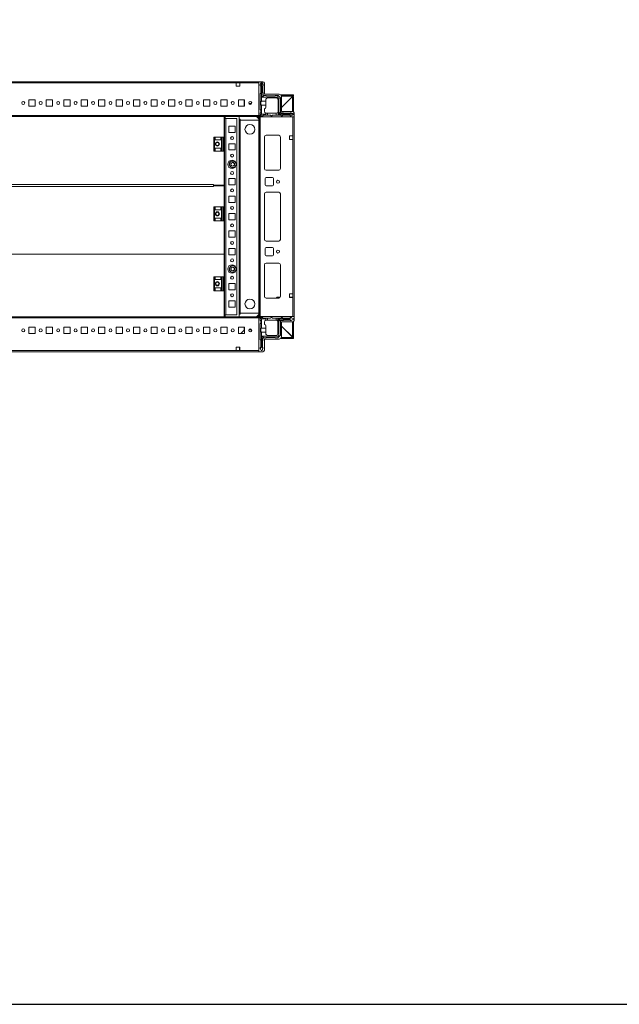
# Model space of a CAD drawing. Units: millimetres. Extents: x 1 to 11582, y 0 to 11627.
# Drawn here: x 3209 to 4068, y 0 to 1410 of the extents above; entities that cross this region are included whole.
import ezdxf

# ---------------------------------------------------------------- set-up
doc = ezdxf.new("R2010")
doc.units = ezdxf.units.MM

msp = doc.modelspace()

# ---------------------------------------------------------------- linework, layer by layer
at = {"color": 7, "linetype": 'Continuous', "lineweight": 15}
for p, q in [((3551.618, 1321.097), (2451.618, 1321.097)), ((2484.118, 1319.497), (3519.118, 1319.497)), ((3519.118, 1314.497), (3519.118, 1319.497)), ((3519.118, 1319.497), (3524.118, 1319.497)), ((3524.118, 1314.497), (3519.118, 1314.497)), ((3524.118, 1319.497), (3551.618, 1319.497)), ((3524.118, 1319.497), (3524.118, 1314.497)), ((3551.618, 1273.347), (3551.618, 1321.097)), ((3551.618, 1321.097), (3557.368, 1321.097)), ((3551.618, 1272.697), (3551.618, 1319.497)), ((3554.929, 1319.347), (3553.429, 1316.847)), ((3553.429, 1315.847), (3553.429, 1316.847)), ((3554.429, 1314.847), (3553.429, 1315.847)), ((3554.429, 1314.847), (3554.429, 1304.847)), ((3554.929, 1319.347), (3555.429, 1319.347)), ((3555.429, 1319.347), (3555.429, 1293.347)), ((3555.929, 1319.347), (3555.429, 1319.347)), ((3555.929, 1298.847), (3555.929, 1319.347)), ((3555.929, 1319.347), (3556.429, 1319.347)), ((3557.429, 1316.847), (3556.429, 1319.347)), ((3556.929, 1305.847), (3556.929, 1314.847)), ((3557.429, 1316.847), (3557.429, 1315.347)), ((3559.368, 1319.097), (3559.368, 1303.097)), ((3553.429, 1303.847), (3554.429, 1304.847)), ((3553.429, 1303.847), (3553.429, 1281.347)), ((3555.929, 1298.847), (3558.429, 1301.347)), ((3577.929, 1298.847), (3555.929, 1298.847)), ((3557.429, 1302.347), (3557.429, 1305.347)), ((3561.929, 1301.347), (3558.429, 1301.347)), ((3559.368, 1303.097), (3580.368, 1303.097)), ((3574.429, 1300.847), (3562.429, 1300.847)), ((3564.429, 1297.847), (3575.929, 1297.847)), ((3578.929, 1301.347), (3574.929, 1301.347)), ((3577.929, 1298.847), (3578.954, 1301.321)), ((3579.929, 1296.847), (3577.929, 1298.847)), ((3578.929, 1301.347), (3578.954, 1301.321)), ((3582.403, 1297.872), (3578.954, 1301.321)), ((3579.929, 1296.847), (3582.403, 1297.872)), ((3579.929, 1274.847), (3579.929, 1296.847)), ((3582.403, 1297.872), (3582.429, 1297.847)), ((3582.429, 1277.347), (3582.429, 1297.847)), ((3601.118, 1302.097), (3582.818, 1302.097)), ((3601.118, 1300.597), (3583.722, 1300.597)), ((3583.868, 1284.347), (3600.108, 1300.587)), ((3599.608, 1300.087), (3583.868, 1284.347)), ((3583.868, 1299.597), (3583.868, 1278.597)), ((3601.118, 1300.097), (3599.618, 1300.097)), ((3599.618, 1278.597), (3599.618, 1300.097)), ((3600.108, 1300.587), (3600.685, 1300.592)), ((3601.118, 1302.097), (3601.118, 1300.597)), ((3601.118, 1300.097), (3601.118, 1278.158)), ((3222.118, 1295.097), (3231.118, 1295.097)), ((3222.118, 1286.097), (3222.118, 1295.097)), ((3231.118, 1286.097), (3222.118, 1286.097)), ((3231.118, 1295.097), (3231.118, 1286.097)), ((3247.118, 1295.097), (3256.118, 1295.097)), ((3247.118, 1286.097), (3247.118, 1295.097)), ((3256.118, 1286.097), (3247.118, 1286.097)), ((3256.118, 1295.097), (3256.118, 1286.097)), ((3272.118, 1295.097), (3281.118, 1295.097)), ((3272.118, 1286.097), (3272.118, 1295.097)), ((3281.118, 1286.097), (3272.118, 1286.097)), ((3281.118, 1295.097), (3281.118, 1286.097)), ((3297.118, 1295.097), (3306.118, 1295.097)), ((3297.118, 1286.097), (3297.118, 1295.097)), ((3306.118, 1286.097), (3297.118, 1286.097)), ((3306.118, 1295.097), (3306.118, 1286.097)), ((3322.118, 1295.097), (3331.118, 1295.097)), ((3322.118, 1286.097), (3322.118, 1295.097)), ((3331.118, 1286.097), (3322.118, 1286.097)), ((3331.118, 1295.097), (3331.118, 1286.097)), ((3347.118, 1295.097), (3356.118, 1295.097)), ((3347.118, 1286.097), (3347.118, 1295.097)), ((3356.118, 1286.097), (3347.118, 1286.097)), ((3356.118, 1295.097), (3356.118, 1286.097)), ((3372.118, 1295.097), (3381.118, 1295.097)), ((3372.118, 1286.097), (3372.118, 1295.097)), ((3381.118, 1286.097), (3372.118, 1286.097)), ((3381.118, 1295.097), (3381.118, 1286.097)), ((3397.118, 1295.097), (3406.118, 1295.097)), ((3397.118, 1286.097), (3397.118, 1295.097)), ((3406.118, 1286.097), (3397.118, 1286.097)), ((3406.118, 1295.097), (3406.118, 1286.097)), ((3422.118, 1295.097), (3431.118, 1295.097)), ((3422.118, 1286.097), (3422.118, 1295.097)), ((3431.118, 1286.097), (3422.118, 1286.097)), ((3431.118, 1295.097), (3431.118, 1286.097)), ((3447.118, 1295.097), (3456.118, 1295.097)), ((3447.118, 1286.097), (3447.118, 1295.097)), ((3456.118, 1286.097), (3447.118, 1286.097)), ((3456.118, 1295.097), (3456.118, 1286.097)), ((3472.118, 1295.097), (3481.118, 1295.097)), ((3472.118, 1286.097), (3472.118, 1295.097)), ((3481.118, 1286.097), (3472.118, 1286.097)), ((3481.118, 1295.097), (3481.118, 1286.097)), ((3497.118, 1295.097), (3506.118, 1295.097)), ((3497.118, 1286.097), (3497.118, 1295.097)), ((3506.118, 1286.097), (3497.118, 1286.097)), ((3506.118, 1295.097), (3506.118, 1286.097)), ((3522.118, 1295.097), (3531.118, 1295.097)), ((3522.118, 1286.097), (3522.118, 1295.097)), ((3531.118, 1286.097), (3522.118, 1286.097)), ((3530.668, 1294.834), (3530.668, 1295.097)), ((3530.668, 1286.097), (3530.668, 1294.834)), ((3530.669, 1289.834), (3530.669, 1295.097)), ((3531.118, 1289.834), (3530.669, 1289.834)), ((3530.669, 1288.834), (3530.669, 1289.834)), ((3531.118, 1288.834), (3530.669, 1288.834)), ((3530.669, 1287.834), (3530.669, 1288.834)), ((3530.669, 1287.834), (3531.118, 1287.834)), ((3530.669, 1286.834), (3530.669, 1287.834)), ((3530.669, 1286.834), (3531.118, 1286.834)), ((3530.669, 1286.097), (3530.669, 1286.834)), ((3531.118, 1295.097), (3531.118, 1286.097)), ((3541.075, 1289.834), (3537.162, 1289.834)), ((3540.26, 1288.834), (3537.977, 1288.834)), ((3555.429, 1293.347), (3561.429, 1293.347)), ((3555.429, 1287.347), (3555.429, 1274.347)), ((3561.429, 1287.347), (3555.429, 1287.347)), ((3561.429, 1294.847), (3561.429, 1293.347)), ((3561.429, 1293.347), (3561.429, 1287.347)), ((3561.429, 1287.347), (3561.429, 1284.347)), ((3578.929, 1294.847), (3578.929, 1278.847)), ((3551.618, 1272.697), (2451.618, 1272.697)), ((2451.618, 1271.097), (3551.618, 1271.097)), ((3501.618, 1271.057), (2501.618, 1271.057)), ((3501.618, 1241.847), (3501.618, 1271.057)), ((3503.118, 1271.097), (3503.118, 1268.357)), ((3523.118, 984.597), (3523.118, 1271.097)), ((3554.118, 1270.847), (3551.618, 1273.347)), ((3551.618, 1271.097), (3551.618, 1272.697)), ((3551.868, 1270.847), (3551.868, 984.847)), ((3553.468, 1270.847), (3551.868, 1270.847)), ((3554.429, 1280.347), (3553.429, 1281.347)), ((3553.429, 1275.847), (3554.429, 1276.847)), ((3553.429, 1275.847), (3553.429, 1273.847)), ((3553.468, 984.847), (3553.468, 1270.847)), ((3600.268, 1270.847), (3553.468, 1270.847)), ((3555.429, 1274.347), (3553.868, 1272.786)), ((3601.868, 1270.847), (3554.118, 1270.847)), ((3554.429, 1280.347), (3554.429, 1276.847)), ((3554.929, 1272.347), (3556.929, 1272.347)), ((3555.429, 1274.347), (3561.429, 1274.347)), ((3557.929, 1273.347), (3556.929, 1272.347)), ((3557.929, 1273.347), (3561.429, 1273.347)), ((3559.429, 1278.847), (3559.429, 1282.347)), ((3561.429, 1276.018), (3561.429, 1274.347)), ((3561.429, 1274.347), (3561.429, 1273.347)), ((3561.429, 1273.347), (3563.929, 1273.347)), ((3562.429, 1275.847), (3563.929, 1275.847)), ((3563.929, 1275.847), (3563.929, 1273.347)), ((3575.929, 1275.847), (3563.929, 1275.847)), ((3563.929, 1273.347), (3567.929, 1273.347)), ((3567.929, 1273.347), (3568.929, 1272.347)), ((3568.929, 1272.347), (3569.929, 1272.347)), ((3569.929, 1272.347), (3570.929, 1273.347)), ((3570.929, 1273.347), (3576.429, 1273.347)), ((3576.429, 1273.347), (3576.429, 1275.889)), ((3576.429, 1273.347), (3578.929, 1273.347)), ((3578.929, 1278.347), (3578.887, 1278.347)), ((3578.929, 1278.347), (3578.929, 1274.347)), ((3578.929, 1274.347), (3600.429, 1274.347)), ((3578.929, 1273.347), (3578.929, 1274.347)), ((3578.929, 1273.347), (3582.929, 1273.347)), ((3582.429, 1277.347), (3579.929, 1274.847)), ((3600.429, 1274.847), (3579.929, 1274.847)), ((3583.929, 1272.347), (3582.929, 1273.347)), ((3583.429, 1276.347), (3586.429, 1276.347)), ((3583.868, 1278.597), (3599.868, 1278.597)), ((3583.929, 1272.347), (3584.929, 1272.347)), ((3585.929, 1273.347), (3584.929, 1272.347)), ((3585.929, 1273.347), (3595.929, 1273.347)), ((3586.929, 1275.847), (3595.929, 1275.847)), ((3596.929, 1272.347), (3595.929, 1273.347)), ((3597.929, 1276.347), (3596.429, 1276.347)), ((3597.929, 1272.347), (3596.929, 1272.347)), ((3597.929, 1276.347), (3600.429, 1275.347)), ((3597.929, 1272.347), (3600.429, 1273.847)), ((3600.268, 1270.847), (3600.268, 1243.347)), ((3600.429, 1274.847), (3600.429, 1275.347)), ((3600.429, 1274.347), (3600.429, 1274.847)), ((3600.429, 1274.347), (3600.429, 1273.847)), ((3601.868, 1276.597), (3601.868, 1270.847)), ((3601.868, 984.847), (3601.868, 1270.847)), ((3501.618, 1267.597), (3502.118, 1267.597)), ((3501.618, 1266.097), (3502.118, 1266.097)), ((3502.118, 1268.347), (3502.118, 1241.847)), ((3502.118, 1268.347), (3504.128, 1268.347)), ((3504.128, 1268.357), (3503.118, 1268.357)), ((3504.128, 1268.357), (3504.128, 1268.347)), ((3504.128, 987.347), (3504.128, 1268.347)), ((3504.128, 1268.347), (3520.118, 1268.347)), ((3508.618, 1257.347), (3517.618, 1257.347)), ((3508.618, 1248.347), (3508.618, 1257.347)), ((3517.618, 1257.347), (3517.618, 1248.347)), ((3520.118, 1268.347), (3520.118, 987.347)), ((3523.118, 1267.597), (3524.618, 1267.597)), ((3523.118, 1266.097), (3524.618, 1266.097)), ((3524.618, 1267.597), (3524.618, 1267.607)), ((3524.618, 1266.097), (3524.618, 1267.597)), ((3524.618, 1266.097), (3524.618, 989.597)), ((3524.618, 1266.097), (3524.628, 1266.097)), ((3524.618, 1266.097), (3551.497, 1266.097)), ((3524.628, 1266.097), (3524.628, 989.597)), ((3551.497, 1266.097), (3524.628, 1266.097)), ((3551.618, 990.847), (3551.618, 1264.847)), ((3487.118, 1241.847), (3487.118, 1221.847)), ((3488.118, 1241.847), (3487.118, 1241.847)), ((3488.118, 1221.847), (3488.118, 1241.847)), ((3488.118, 1241.847), (3489.118, 1241.847)), ((3489.118, 1237.847), (3489.118, 1241.847)), ((3497.118, 1241.847), (3489.118, 1241.847)), ((3497.118, 1241.847), (3497.118, 1237.847)), ((3497.118, 1241.847), (3498.118, 1241.847)), ((3498.118, 1221.847), (3498.118, 1241.847)), ((3499.89, 1241.847), (3498.118, 1241.847)), ((3499.89, 1241.847), (3499.89, 1221.847)), ((3500.839, 1241.847), (3499.89, 1241.847)), ((3500.839, 1221.847), (3500.839, 1241.847)), ((3502.118, 1241.847), (3500.839, 1241.847)), ((3502.118, 1221.847), (3502.118, 1241.847)), ((3517.618, 1248.347), (3508.618, 1248.347)), ((3559.368, 1241.847), (3559.368, 1196.847)), ((3579.868, 1244.347), (3561.868, 1244.347)), ((3582.358, 1242.07), (3582.358, 1196.623)), ((3582.368, 1196.847), (3582.368, 1241.847)), ((3600.268, 1243.347), (3595.268, 1243.347)), ((3595.268, 1243.347), (3595.268, 1238.347)), ((3600.268, 1238.347), (3600.268, 1243.347)), ((3489.118, 1237.847), (3497.118, 1237.847)), ((3508.618, 1232.347), (3517.618, 1232.347)), ((3508.618, 1223.347), (3508.618, 1232.347)), ((3517.618, 1232.347), (3517.618, 1223.347)), ((3595.268, 1238.347), (3600.268, 1238.347)), ((3600.268, 1238.347), (3600.268, 1017.347)), ((3487.118, 1221.847), (3488.118, 1221.847)), ((3489.118, 1221.847), (3488.118, 1221.847)), ((3489.118, 1225.847), (3497.118, 1225.847)), ((3489.118, 1221.847), (3489.118, 1225.847)), ((3497.118, 1221.847), (3489.118, 1221.847)), ((3497.118, 1225.847), (3497.118, 1221.847)), ((3498.118, 1221.847), (3497.118, 1221.847)), ((3499.89, 1221.847), (3498.118, 1221.847)), ((3499.89, 1221.847), (3500.839, 1221.847)), ((3502.118, 1221.847), (3500.839, 1221.847)), ((3501.618, 1173.057), (3501.618, 1221.847)), ((3502.118, 1221.847), (3502.118, 1141.847)), ((3517.618, 1223.347), (3508.618, 1223.347)), ((3508.618, 1207.347), (3509.15, 1207.347)), ((3508.618, 1206.815), (3508.618, 1207.347)), ((3508.618, 1198.347), (3508.618, 1198.878)), ((3509.15, 1198.347), (3508.618, 1198.347)), ((3511.576, 1204.314), (3514.118, 1205.782)), ((3511.576, 1201.379), (3511.576, 1204.314)), ((3514.118, 1199.911), (3511.576, 1201.379)), ((3514.118, 1205.782), (3516.66, 1204.314)), ((3516.66, 1201.379), (3514.118, 1199.911)), ((3516.66, 1204.314), (3516.66, 1201.379)), ((3517.087, 1207.347), (3517.618, 1207.347)), ((3517.618, 1198.347), (3517.087, 1198.347)), ((3517.618, 1207.347), (3517.618, 1206.815)), ((3517.618, 1198.878), (3517.618, 1198.347)), ((3561.868, 1194.347), (3579.868, 1194.347)), ((3486.618, 1174.067), (2516.618, 1174.067)), ((2516.618, 1171.073), (3486.618, 1171.073)), ((3486.618, 1173.057), (3486.618, 1174.067)), ((3486.618, 1173.057), (3501.618, 1173.057)), ((3486.618, 1172.557), (3486.618, 1173.057)), ((3486.618, 1172.076), (3486.618, 1172.557)), ((3486.618, 1171.073), (3486.618, 1172.083)), ((3501.618, 1172.083), (3486.618, 1172.083)), ((3488.618, 1172.083), (3488.618, 1173.057)), ((3501.618, 1141.847), (3501.618, 1172.083)), ((3508.618, 1182.347), (3517.618, 1182.347)), ((3508.618, 1173.347), (3508.618, 1182.347)), ((3517.618, 1173.347), (3508.618, 1173.347)), ((3517.618, 1182.347), (3517.618, 1173.347)), ((3560.368, 1173.347), (3560.368, 1182.347)), ((3561.868, 1183.847), (3570.868, 1183.847)), ((3570.868, 1171.847), (3561.868, 1171.847)), ((3572.368, 1182.347), (3572.368, 1173.347)), ((3508.618, 1157.347), (3517.618, 1157.347)), ((3508.618, 1148.347), (3508.618, 1157.347)), ((3517.618, 1157.347), (3517.618, 1148.347)), ((3559.368, 1095.347), (3559.368, 1160.347)), ((3561.868, 1162.847), (3579.868, 1162.847)), ((3582.358, 1160.57), (3582.358, 1095.123)), ((3582.368, 1160.347), (3582.368, 1095.347)), ((3487.118, 1141.847), (3487.118, 1121.847)), ((3488.118, 1141.847), (3487.118, 1141.847)), ((3488.118, 1121.847), (3488.118, 1141.847)), ((3488.118, 1141.847), (3489.118, 1141.847)), ((3489.118, 1137.847), (3489.118, 1141.847)), ((3497.118, 1141.847), (3489.118, 1141.847)), ((3497.118, 1141.847), (3497.118, 1137.847)), ((3497.118, 1141.847), (3498.118, 1141.847)), ((3498.118, 1121.847), (3498.118, 1141.847)), ((3499.89, 1141.847), (3498.118, 1141.847)), ((3499.89, 1141.847), (3499.89, 1121.847)), ((3500.839, 1141.847), (3499.89, 1141.847)), ((3500.839, 1121.847), (3500.839, 1141.847)), ((3502.118, 1141.847), (3500.839, 1141.847)), ((3502.118, 1121.847), (3502.118, 1141.847)), ((3517.618, 1148.347), (3508.618, 1148.347)), ((3489.118, 1137.847), (3497.118, 1137.847)), ((3508.618, 1132.347), (3517.618, 1132.347)), ((3508.618, 1123.347), (3508.618, 1132.347)), ((3517.618, 1132.347), (3517.618, 1123.347)), ((3487.118, 1121.847), (3488.118, 1121.847)), ((3489.118, 1121.847), (3488.118, 1121.847)), ((3489.118, 1125.847), (3497.118, 1125.847)), ((3489.118, 1121.847), (3489.118, 1125.847)), ((3497.118, 1121.847), (3489.118, 1121.847)), ((3497.118, 1125.847), (3497.118, 1121.847)), ((3498.118, 1121.847), (3497.118, 1121.847)), ((3499.89, 1121.847), (3498.118, 1121.847)), ((3499.89, 1121.847), (3500.839, 1121.847)), ((3502.118, 1121.847), (3500.839, 1121.847)), ((3501.618, 1074.097), (3501.618, 1121.847)), ((3502.118, 1121.847), (3502.118, 1041.847)), ((3517.618, 1123.347), (3508.618, 1123.347)), ((3508.618, 1107.347), (3517.618, 1107.347)), ((3508.618, 1098.347), (3508.618, 1107.347)), ((3517.618, 1107.347), (3517.618, 1098.347)), ((3517.618, 1098.347), (3508.618, 1098.347)), ((3579.868, 1092.847), (3561.868, 1092.847)), ((2501.618, 1074.097), (3501.618, 1074.097)), ((3501.618, 1074.071), (2501.618, 1074.071)), ((3501.618, 1074.097), (3501.618, 1074.071)), ((3501.618, 1041.847), (3501.618, 1074.071)), ((3508.618, 1082.347), (3517.618, 1082.347)), ((3508.618, 1073.347), (3508.618, 1082.347)), ((3517.618, 1073.347), (3508.618, 1073.347)), ((3517.618, 1082.347), (3517.618, 1073.347)), ((3560.368, 1073.347), (3560.368, 1082.347)), ((3561.868, 1083.847), (3570.868, 1083.847)), ((3570.868, 1071.847), (3561.868, 1071.847)), ((3572.368, 1082.347), (3572.368, 1073.347)), ((3508.618, 1057.347), (3509.15, 1057.347)), ((3508.618, 1056.815), (3508.618, 1057.347)), ((3517.087, 1057.347), (3517.618, 1057.347)), ((3517.618, 1057.347), (3517.618, 1056.815)), ((3559.368, 1013.847), (3559.368, 1058.847)), ((3561.868, 1061.347), (3579.868, 1061.347)), ((3582.358, 1059.07), (3582.358, 1013.623)), ((3582.368, 1058.847), (3582.368, 1013.847)), ((3508.618, 1048.347), (3508.618, 1048.878)), ((3509.15, 1048.347), (3508.618, 1048.347)), ((3511.576, 1054.314), (3514.118, 1055.782)), ((3511.576, 1051.379), (3511.576, 1054.314)), ((3514.118, 1049.911), (3511.576, 1051.379)), ((3514.118, 1055.782), (3516.66, 1054.314)), ((3516.66, 1051.379), (3514.118, 1049.911)), ((3516.66, 1054.314), (3516.66, 1051.379)), ((3517.618, 1048.347), (3517.087, 1048.347)), ((3517.618, 1048.878), (3517.618, 1048.347)), ((3487.118, 1041.847), (3487.118, 1021.847)), ((3488.118, 1041.847), (3487.118, 1041.847)), ((3488.118, 1021.847), (3488.118, 1041.847)), ((3488.118, 1041.847), (3489.118, 1041.847)), ((3489.118, 1037.847), (3489.118, 1041.847)), ((3497.118, 1041.847), (3489.118, 1041.847)), ((3489.118, 1037.847), (3497.118, 1037.847)), ((3497.118, 1041.847), (3497.118, 1037.847)), ((3497.118, 1041.847), (3498.118, 1041.847)), ((3498.118, 1021.847), (3498.118, 1041.847)), ((3499.89, 1041.847), (3498.118, 1041.847)), ((3499.89, 1041.847), (3499.89, 1021.847)), ((3500.839, 1041.847), (3499.89, 1041.847)), ((3500.839, 1021.847), (3500.839, 1041.847)), ((3502.118, 1041.847), (3500.839, 1041.847)), ((3502.118, 1021.847), (3502.118, 1041.847)), ((3508.618, 1032.347), (3517.618, 1032.347)), ((3508.618, 1023.347), (3508.618, 1032.347)), ((3517.618, 1032.347), (3517.618, 1023.347)), ((3487.118, 1021.847), (3488.118, 1021.847)), ((3489.118, 1021.847), (3488.118, 1021.847)), ((3489.118, 1025.847), (3497.118, 1025.847)), ((3489.118, 1021.847), (3489.118, 1025.847)), ((3497.118, 1021.847), (3489.118, 1021.847)), ((3497.118, 1025.847), (3497.118, 1021.847)), ((3498.118, 1021.847), (3497.118, 1021.847)), ((3499.89, 1021.847), (3498.118, 1021.847)), ((3499.89, 1021.847), (3500.839, 1021.847)), ((3502.118, 1021.847), (3500.839, 1021.847)), ((3501.618, 984.597), (3501.618, 1021.847)), ((3502.118, 1021.847), (3502.118, 987.347)), ((3517.618, 1023.347), (3508.618, 1023.347)), ((3595.268, 1017.347), (3600.268, 1017.347)), ((3595.268, 1012.347), (3595.268, 1017.347)), ((3600.268, 1017.347), (3600.268, 1012.347)), ((3508.618, 1007.347), (3517.618, 1007.347)), ((3508.618, 998.347), (3508.618, 1007.347)), ((3517.618, 1007.347), (3517.618, 998.347)), ((3579.868, 1011.347), (3561.868, 1011.347)), ((3576.42, 1011.347), (3577.187, 1012.14)), ((3578.265, 1012.597), (3582.033, 1012.597)), ((3595.268, 1012.597), (3595.618, 1012.597)), ((3600.268, 1012.347), (3595.268, 1012.347)), ((3595.618, 1012.597), (3595.618, 1012.347)), ((3595.618, 1012.597), (3596.618, 1012.597)), ((3596.618, 1012.347), (3596.618, 1012.597)), ((3596.618, 1012.597), (3597.618, 1012.597)), ((3597.618, 1012.347), (3597.618, 1012.597)), ((3597.618, 1012.597), (3599.868, 1012.597)), ((3599.868, 1012.597), (3599.868, 1012.347)), ((3599.868, 1012.597), (3600.268, 1012.597)), ((3600.268, 1012.347), (3600.268, 984.847)), ((3502.118, 989.597), (3501.618, 989.597)), ((3502.118, 988.097), (3501.618, 988.097)), ((3502.118, 987.347), (3504.128, 987.347)), ((3503.118, 987.337), (3504.128, 987.337)), ((3503.118, 987.337), (3503.118, 984.597)), ((3520.118, 987.347), (3504.128, 987.347)), ((3504.128, 987.337), (3504.128, 987.347)), ((3517.618, 998.347), (3508.618, 998.347)), ((3524.618, 989.597), (3523.118, 989.597)), ((3524.618, 988.097), (3523.118, 988.097)), ((3524.618, 989.597), (3524.628, 989.597)), ((3524.618, 989.597), (3524.618, 988.097)), ((3551.497, 989.597), (3524.618, 989.597)), ((3524.618, 988.097), (3524.618, 988.087)), ((3524.628, 989.597), (3551.497, 989.597)), ((3551.618, 984.597), (2451.618, 984.597)), ((2451.618, 982.997), (3551.618, 982.997)), ((3554.118, 984.847), (3551.618, 982.347)), ((3551.618, 982.997), (3551.618, 984.597)), ((3551.618, 936.197), (3551.618, 982.997)), ((3551.618, 982.347), (3551.618, 934.597)), ((3551.868, 984.847), (3553.468, 984.847)), ((3553.368, 979.924), (3553.368, 981.924)), ((3554.368, 978.924), (3553.368, 979.924)), ((3553.368, 974.424), (3554.368, 975.424)), ((3553.368, 951.924), (3553.368, 974.424)), ((3553.468, 984.847), (3600.268, 984.847)), ((3553.808, 982.985), (3555.368, 981.424)), ((3601.868, 984.847), (3554.118, 984.847)), ((3554.368, 975.424), (3554.368, 978.924)), ((3554.868, 983.424), (3556.868, 983.424)), ((3555.368, 981.424), (3555.368, 968.424)), ((3561.368, 981.424), (3555.368, 981.424)), ((3556.868, 983.424), (3557.868, 982.424)), ((3557.868, 982.424), (3561.368, 982.424)), ((3559.368, 976.924), (3559.368, 973.424)), ((3561.368, 982.424), (3561.368, 981.424)), ((3561.368, 982.424), (3563.868, 982.424)), ((3561.368, 979.753), (3561.368, 981.424)), ((3563.868, 979.924), (3562.368, 979.924)), ((3563.868, 982.424), (3563.868, 979.924)), ((3567.868, 982.424), (3563.868, 982.424)), ((3575.868, 979.924), (3563.868, 979.924)), ((3568.868, 983.424), (3567.868, 982.424)), ((3569.868, 983.424), (3568.868, 983.424)), ((3570.868, 982.424), (3569.868, 983.424)), ((3576.368, 982.424), (3570.868, 982.424)), ((3576.368, 979.882), (3576.368, 982.424)), ((3576.368, 982.424), (3578.868, 982.424)), ((3582.868, 982.424), (3578.868, 982.424)), ((3578.868, 981.424), (3578.868, 982.424)), ((3578.868, 960.924), (3578.868, 981.424)), ((3595.368, 981.424), (3578.868, 981.424)), ((3579.868, 957.924), (3579.868, 980.924)), ((3579.868, 980.924), (3595.368, 980.924)), ((3582.368, 978.424), (3579.868, 980.924)), ((3582.368, 957.924), (3582.368, 978.424)), ((3582.868, 982.424), (3583.868, 983.424)), ((3586.368, 979.424), (3583.368, 979.424)), ((3584.868, 983.424), (3583.868, 983.424)), ((3583.868, 977.097), (3599.868, 977.097)), ((3583.868, 956.097), (3583.868, 977.097)), ((3584.868, 983.424), (3585.868, 982.424)), ((3585.868, 982.424), (3595.868, 982.424)), ((3595.868, 979.924), (3586.868, 979.924)), ((3598.24, 983.201), (3595.368, 981.424)), ((3595.368, 981.424), (3595.368, 980.924)), ((3595.368, 980.924), (3597.793, 979.424)), ((3595.868, 982.424), (3596.868, 983.424)), ((3596.368, 979.424), (3597.793, 979.424)), ((3597.868, 983.424), (3596.868, 983.424)), ((3597.793, 979.424), (3597.868, 979.424)), ((3598.24, 983.201), (3597.868, 983.424)), ((3597.868, 979.424), (3600.368, 980.424)), ((3600.368, 981.924), (3598.24, 983.201)), ((3599.618, 955.597), (3599.618, 977.097)), ((3600.368, 980.424), (3600.368, 981.924)), ((3601.118, 977.535), (3601.118, 955.597)), ((3601.868, 979.097), (3601.868, 984.847)), ((3222.118, 969.597), (3231.118, 969.597)), ((3222.118, 960.597), (3222.118, 969.597)), ((3231.118, 960.597), (3222.118, 960.597)), ((3231.118, 969.597), (3231.118, 960.597)), ((3247.118, 969.597), (3256.118, 969.597)), ((3247.118, 960.597), (3247.118, 969.597)), ((3256.118, 960.597), (3247.118, 960.597)), ((3256.118, 969.597), (3256.118, 960.597)), ((3272.118, 969.597), (3281.118, 969.597)), ((3272.118, 960.597), (3272.118, 969.597)), ((3281.118, 960.597), (3272.118, 960.597)), ((3281.118, 969.597), (3281.118, 960.597)), ((3297.118, 969.597), (3306.118, 969.597)), ((3297.118, 960.597), (3297.118, 969.597)), ((3306.118, 960.597), (3297.118, 960.597)), ((3306.118, 969.597), (3306.118, 960.597)), ((3322.118, 969.597), (3331.118, 969.597)), ((3322.118, 960.597), (3322.118, 969.597)), ((3331.118, 960.597), (3322.118, 960.597)), ((3331.118, 969.597), (3331.118, 960.597)), ((3347.118, 969.597), (3356.118, 969.597)), ((3347.118, 960.597), (3347.118, 969.597)), ((3356.118, 960.597), (3347.118, 960.597)), ((3356.118, 969.597), (3356.118, 960.597)), ((3372.118, 969.597), (3381.118, 969.597)), ((3372.118, 960.597), (3372.118, 969.597)), ((3381.118, 960.597), (3372.118, 960.597)), ((3381.118, 969.597), (3381.118, 960.597)), ((3397.118, 969.597), (3406.118, 969.597)), ((3397.118, 960.597), (3397.118, 969.597)), ((3406.118, 960.597), (3397.118, 960.597)), ((3406.118, 969.597), (3406.118, 960.597)), ((3422.118, 969.597), (3431.118, 969.597)), ((3422.118, 960.597), (3422.118, 969.597)), ((3431.118, 960.597), (3422.118, 960.597)), ((3431.118, 969.597), (3431.118, 960.597)), ((3447.118, 969.597), (3456.118, 969.597)), ((3447.118, 960.597), (3447.118, 969.597)), ((3456.118, 960.597), (3447.118, 960.597)), ((3456.118, 969.597), (3456.118, 960.597)), ((3472.118, 969.597), (3481.118, 969.597)), ((3472.118, 960.597), (3472.118, 969.597)), ((3481.118, 960.597), (3472.118, 960.597)), ((3481.118, 969.597), (3481.118, 960.597)), ((3497.118, 969.597), (3506.118, 969.597)), ((3497.118, 960.597), (3497.118, 969.597)), ((3506.118, 960.597), (3497.118, 960.597)), ((3506.118, 969.597), (3506.118, 960.597)), ((3522.118, 969.597), (3531.118, 969.597)), ((3522.118, 960.597), (3522.118, 969.597)), ((3531.118, 960.597), (3522.118, 960.597)), ((3525.677, 960.597), (3531.102, 965.847)), ((3530.418, 965.185), (3530.418, 969.597)), ((3531.102, 965.847), (3531.118, 965.863)), ((3531.102, 965.847), (3531.118, 965.847)), ((3531.118, 969.597), (3531.118, 960.597)), ((3537.157, 965.847), (3541.08, 965.847)), ((3540.279, 966.847), (3537.957, 966.847)), ((3555.368, 968.424), (3561.368, 968.424)), ((3555.368, 962.424), (3555.368, 941.424)), ((3561.368, 962.424), (3555.368, 962.424)), ((3561.368, 968.424), (3561.368, 971.424)), ((3561.368, 968.424), (3561.368, 962.424)), ((3561.368, 962.424), (3561.368, 960.924)), ((3583.868, 971.347), (3599.608, 955.607)), ((3600.108, 955.107), (3583.868, 971.347)), ((3554.368, 950.924), (3553.368, 951.924)), ((3554.368, 940.924), (3554.368, 950.924)), ((3555.868, 956.924), (3578.868, 956.924)), ((3555.868, 941.424), (3555.868, 956.924)), ((3558.368, 954.424), (3555.868, 956.924)), ((3556.868, 949.924), (3556.868, 940.924)), ((3557.368, 953.424), (3557.368, 950.424)), ((3561.868, 954.424), (3558.368, 954.424)), ((3559.368, 952.597), (3580.368, 952.597)), ((3559.368, 936.597), (3559.368, 952.597)), ((3574.368, 954.924), (3562.368, 954.924)), ((3575.868, 957.924), (3564.368, 957.924)), ((3578.868, 954.424), (3574.868, 954.424)), ((3578.868, 956.924), (3579.868, 957.924)), ((3578.868, 956.924), (3579.601, 955.156)), ((3579.601, 955.156), (3578.868, 954.424)), ((3579.601, 955.156), (3581.636, 957.192)), ((3581.636, 957.192), (3579.868, 957.924)), ((3582.368, 957.924), (3581.636, 957.192)), ((3582.818, 953.597), (3601.118, 953.597)), ((3583.722, 955.097), (3601.118, 955.097)), ((3601.118, 955.597), (3599.618, 955.597)), ((3600.685, 955.101), (3600.108, 955.107)), ((3601.118, 953.597), (3601.118, 955.097)), ((2451.618, 934.597), (3551.618, 934.597)), ((3519.118, 936.197), (2484.118, 936.197)), ((3519.118, 941.197), (3524.118, 941.197)), ((3519.118, 936.197), (3519.118, 941.197)), ((3524.118, 936.197), (3519.118, 936.197)), ((3523.868, 940.847), (3523.868, 941.197)), ((3524.118, 940.847), (3523.868, 940.847)), ((3523.868, 939.847), (3523.868, 940.847)), ((3524.118, 939.847), (3523.868, 939.847)), ((3523.868, 938.847), (3523.868, 939.847)), ((3523.868, 938.847), (3524.118, 938.847)), ((3523.868, 936.597), (3523.868, 938.847)), ((3524.118, 936.597), (3523.868, 936.597)), ((3523.868, 936.197), (3523.868, 936.597)), ((3524.118, 941.197), (3524.118, 936.197)), ((3551.618, 936.197), (3524.118, 936.197)), ((3551.618, 934.597), (3557.368, 934.597)), ((3553.368, 939.924), (3554.368, 940.924)), ((3553.368, 939.924), (3553.368, 938.924)), ((3553.368, 938.924), (3553.591, 938.552)), ((3555.368, 941.424), (3553.591, 938.552)), ((3553.591, 938.552), (3554.868, 936.424)), ((3554.868, 936.424), (3556.368, 936.424)), ((3555.868, 941.424), (3555.368, 941.424)), ((3557.368, 939), (3555.868, 941.424)), ((3556.368, 936.424), (3557.368, 938.924)), ((3557.368, 939), (3557.368, 940.424)), ((3557.368, 938.924), (3557.368, 939))]:
    msp.add_line(p, q, dxfattribs=at)
at = {"color": 8, "linetype": 'Continuous', "lineweight": 15}
for p, q in [((3583.725, 1300.587), (3600.108, 1300.587)), ((3599.608, 1278.597), (3599.608, 1300.087)), ((3530.669, 1294.834), (3530.668, 1294.834)), ((3502.118, 1267.607), (3501.618, 1267.607)), ((3524.618, 1267.607), (3523.118, 1267.607)), ((3551.868, 1264.847), (3551.618, 1264.847)), ((3559.468, 1196.147), (3559.468, 1242.547)), ((3559.468, 1094.647), (3559.468, 1161.047)), ((3559.468, 1013.147), (3559.468, 1059.547)), ((3501.618, 988.087), (3502.118, 988.087)), ((3523.118, 988.087), (3524.618, 988.087)), ((3551.868, 990.847), (3551.618, 990.847)), ((3599.608, 955.607), (3599.608, 977.097)), ((3600.108, 955.107), (3583.725, 955.107))]:
    msp.add_line(p, q, dxfattribs=at)
msp.add_lwpolyline([(0.911, 0.383), (11582.215, 0.383), (11582.215, 10974.06), (0.911, 10974.06)], close=True)
at = {"color": 7, "linetype": 'Continuous', "lineweight": 15}
for centre, radius in [((3214.118, 1290.597), 2.1), ((3239.118, 1290.597), 2.1), ((3264.118, 1290.597), 2.1), ((3289.118, 1290.597), 2.1), ((3314.118, 1290.597), 2.1), ((3339.118, 1290.597), 2.1), ((3364.118, 1290.597), 2.1), ((3389.118, 1290.597), 2.1), ((3414.118, 1290.597), 2.1), ((3439.118, 1290.597), 2.1), ((3464.118, 1290.597), 2.1), ((3489.118, 1290.597), 2.1), ((3514.118, 1290.597), 2.1), ((3539.118, 1290.597), 2.1), ((3538.618, 1252.847), 7), ((3513.118, 1240.347), 2.125), ((3492.118, 1231.847), 3), ((3492.118, 1231.847), 2.25), ((3513.118, 1215.347), 2.125), ((3514.118, 1202.847), 5), ((3513.118, 1190.347), 2.125), ((3578.868, 1177.847), 2.125), ((3513.118, 1165.347), 2.125), ((3513.118, 1140.347), 2.125), ((3492.118, 1131.847), 3), ((3492.118, 1131.847), 2.25), ((3513.118, 1115.347), 2.125), ((3513.118, 1090.347), 2.125), ((3578.868, 1077.847), 2.125), ((3514.118, 1052.847), 5), ((3513.118, 1065.347), 2.125), ((3492.118, 1031.847), 3), ((3492.118, 1031.847), 2.25), ((3513.118, 1040.347), 2.125), ((3513.118, 1015.347), 2.125), ((3538.618, 1002.847), 7), ((3214.118, 965.097), 2.1), ((3239.118, 965.097), 2.1), ((3264.118, 965.097), 2.1), ((3289.118, 965.097), 2.1), ((3314.118, 965.097), 2.1), ((3339.118, 965.097), 2.1), ((3364.118, 965.097), 2.1), ((3389.118, 965.097), 2.1), ((3414.118, 965.097), 2.1), ((3439.118, 965.097), 2.1), ((3464.118, 965.097), 2.1), ((3489.118, 965.097), 2.1), ((3514.118, 965.097), 2.1), ((3539.118, 965.097), 2.1)]:
    msp.add_circle(centre, radius, dxfattribs=at)
for centre, radius, start, end in [((3557.429, 1314.847), 0.5, 90, 180), ((3557.368, 1319.097), 2, 0, 90), ((3557.429, 1305.847), 0.5, 180, 270), ((3558.429, 1302.347), 1, 180, 270), ((3564.429, 1294.847), 3, 90, 180), ((3562.429, 1301.347), 0.5, 180, 270), ((3574.429, 1301.347), 0.5, 270, 0), ((3575.929, 1294.847), 3, 0, 90), ((3580.368, 1299.597), 3.5, 0, 90), ((3599.602, 1300.103), 0.0177, 291.451189, 338.548811), ((3559.429, 1284.347), 2, 270, 0), ((3545.118, 1264.847), 6.5, 0, 74.057631), ((3554.929, 1273.847), 1.5, 180, 225), ((3554.929, 1273.847), 1.5, 225, 270), ((3562.429, 1278.847), 3, 180, 250.528779), ((3562.429, 1278.847), 3, 250.528779, 270), ((3575.929, 1278.847), 3, 270, 279.594068), ((3575.929, 1278.847), 3, 279.594068, 350.405932), ((3575.929, 1278.847), 3, 350.405932, 0), ((3583.429, 1277.347), 1, 180, 270), ((3586.929, 1276.347), 0.5, 180, 270), ((3595.929, 1276.347), 0.5, 270, 0), ((3599.868, 1276.597), 2, 0, 90), ((3561.868, 1241.847), 2.5, 90, 180), ((3579.868, 1241.847), 2.5, 0, 90), ((3513.118, 1202.847), 6, 138.590378, 221.409622), ((3513.118, 1202.847), 6, 48.590378, 131.409622), ((3513.118, 1202.847), 6, 228.590378, 311.409622), ((3514.118, 1202.847), 4.7, 60, 240), ((3514.118, 1202.847), 2.542, 120, 180), ((3514.118, 1202.847), 2.542, 180, 240), ((3514.118, 1202.847), 4.7, 240, 60), ((3514.118, 1202.847), 2.542, 60, 120), ((3514.118, 1202.847), 2.542, 240, 300), ((3514.118, 1202.847), 2.542, 0, 60), ((3514.118, 1202.847), 2.542, 300, 0), ((3513.118, 1202.847), 6, 318.590378, 41.409622), ((3561.868, 1196.847), 2.5, 180, 270), ((3579.868, 1196.847), 2.5, 270, 0), ((3561.868, 1182.347), 1.5, 90, 180), ((3561.868, 1173.347), 1.5, 180, 270), ((3570.868, 1182.347), 1.5, 0, 90), ((3570.868, 1173.347), 1.5, 270, 0), ((3561.868, 1160.347), 2.5, 90, 180), ((3579.868, 1160.347), 2.5, 0, 90), ((3561.868, 1095.347), 2.5, 180, 270), ((3579.868, 1095.347), 2.5, 270, 0), ((3561.868, 1082.347), 1.5, 90, 180), ((3561.868, 1073.347), 1.5, 180, 270), ((3570.868, 1082.347), 1.5, 0, 90), ((3570.868, 1073.347), 1.5, 270, 0), ((3513.118, 1052.847), 6, 48.590378, 131.409622), ((3514.118, 1052.847), 4.7, 300, 120), ((3561.868, 1058.847), 2.5, 90, 180), ((3579.868, 1058.847), 2.5, 0, 90), ((3513.118, 1052.847), 6, 138.590378, 221.409622), ((3513.118, 1052.847), 6, 228.590378, 311.409622), ((3514.118, 1052.847), 4.7, 120, 300), ((3514.118, 1052.847), 2.542, 120, 180), ((3514.118, 1052.847), 2.542, 180, 240), ((3514.118, 1052.847), 2.542, 60, 120), ((3514.118, 1052.847), 2.542, 240, 300), ((3514.118, 1052.847), 2.542, 0, 60), ((3514.118, 1052.847), 2.542, 300, 0), ((3513.118, 1052.847), 6, 318.590378, 41.409622), ((3561.868, 1013.847), 2.5, 180, 270), ((3578.265, 1011.097), 1.5, 90, 135.939191), ((3579.868, 1013.847), 2.5, 270, 0), ((3545.118, 990.847), 6.5, 285.942369, 0), ((3554.868, 981.924), 1.5, 135, 180), ((3554.868, 981.924), 1.5, 90, 135), ((3562.368, 976.924), 3, 109.471221, 180), ((3559.368, 971.424), 2, 0, 90), ((3562.368, 976.924), 3, 90, 109.471221), ((3575.868, 976.924), 3, 80.405932, 90), ((3575.868, 976.924), 3, 0, 80.405932), ((3583.368, 978.424), 1, 90, 180), ((3586.868, 979.424), 0.5, 90, 180), ((3595.868, 979.424), 0.5, 0, 90), ((3599.868, 979.097), 2, 270, 0), ((3564.368, 960.924), 3, 180, 270), ((3575.868, 960.924), 3, 270, 0), ((3557.368, 949.924), 0.5, 90, 180), ((3558.368, 953.424), 1, 90, 180), ((3562.368, 954.424), 0.5, 90, 180), ((3574.368, 954.424), 0.5, 0, 90), ((3580.368, 956.097), 3.5, 270, 0), ((3599.602, 955.59), 0.0177, 21.451189, 68.548811), ((3557.368, 940.924), 0.5, 180, 270), ((3557.368, 936.597), 2, 270, 0)]:
    msp.add_arc(centre, radius, start, end, dxfattribs=at)
at = {"color": 8, "linetype": 'Continuous', "lineweight": 15}
for centre, start, end in [((3545.118, 1264.847), 25.841933, 56.44269), ((3545.118, 990.847), 303.55731, 334.158067)]:
    msp.add_arc(centre, 7.5, start, end, dxfattribs=at)
at = {"color": 7, "linetype": 'Continuous', "lineweight": 15}
for centre in [(3555.429, 1290.347), (3555.368, 965.424)]:
    msp.add_ellipse(centre, major_axis=(0, -3), ratio=0.36397023, start_param=3.14159265, end_param=6.28318531, dxfattribs=at)

doc.saveas('drawing.dxf')
